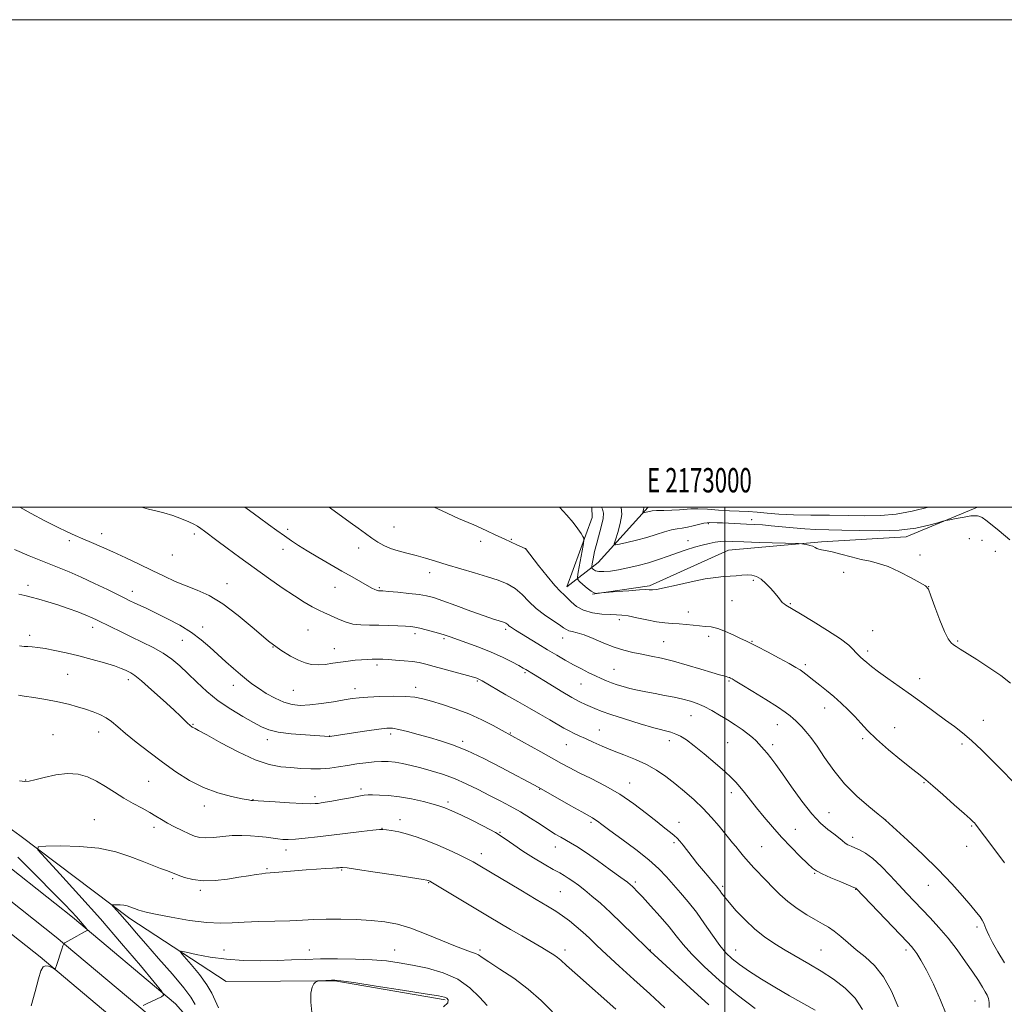
# Model space of a CAD drawing. Extents: x 2172300 to 2175200, y 282300 to 285200.
# Drawn here: x 2172710 to 2173115, y 284796 to 285200 of the extents above; entities that cross this region are included whole.
import ezdxf
from ezdxf.enums import TextEntityAlignment as Align

# ---------------------------------------------------------------- set-up
doc = ezdxf.new("R2010")
doc.units = 0
doc.header["$MEASUREMENT"] = 0
for name, color, linetype, lineweight in [('BREAKLINE DTM HARD', 7, 'Continuous', 0), ('CONTOUR INDEX', 41, 'Continuous', 13), ('CONTOUR INTERMEDIATE', 44, 'Continuous', 0), ('GRID LINE', 7, 'Continuous', 0), ('GRID TEXT', 7, 'Continuous', 0), ('SPOT ELEVATION DTM', 2, 'Continuous', 13)]:
    doc.layers.add(name, color=color, linetype=linetype, lineweight=lineweight)
doc.styles.add('Style-WORKING', font='WORKING.shx')

msp = doc.modelspace()

# ---------------------------------------------------------------- linework, layer by layer
at = {"layer": 'BREAKLINE DTM HARD'}
for points in [[(2173053.97, 284263.06, 1150.08), (2173028.97, 284312.11, 1154.41), (2172999.54, 284372.53, 1158.55), (2172968.87, 284432.95, 1163.36), (2172940.91, 284490.65, 1167.62), (2172907.75, 284556.04, 1173.09), (2172880.05, 284615.31, 1178.15), (2172853.71, 284670.39, 1182.52), (2172838.02, 284702.26, 1184.82), (2172828.9, 284720.51, 1186.19), (2172817.5, 284740.56, 1185.79), (2172798.1, 284769.27, 1183.64), (2172774.37, 284796.1, 1182.27), (2172732.08, 284831.64, 1179.6), (2172688.45, 284866.1, 1178.21), (2172642.92, 284901.02, 1178.13), (2172591.12, 284942.24, 1178.32), (2172543.45, 284978.68, 1179.56), (2172516.175, 285000, 1180.373)], [(2172968.429, 285000, 1153.622), (2172947.99, 284977.23, 1157.05), (2172935.01, 284967.24, 1161.42), (2172945.46, 284995.74, 1159.37), (2172945.39, 285000, 1158.893)], [(2172945.64, 284964.26, 1160.03), (2172969.04, 284967.64, 1159.75), (2173001.39, 284982.29, 1158.99), (2173039.68, 284985.67, 1157.73), (2173074.35, 284987.77, 1156.53), (2173103.693, 285000, 1155.548)], [(2173044.61, 284258.29, 1150.28), (2173019.57, 284307.43, 1154.61), (2172990.14, 284367.85, 1158.75), (2172959.46, 284428.28, 1163.56), (2172931.5, 284485.99, 1167.82), (2172898.31, 284551.44, 1173.29), (2172870.56, 284610.82, 1178.35), (2172844.26, 284665.81, 1182.72), (2172828.61, 284697.59, 1185.02), (2172819.63, 284715.57, 1186.39), (2172808.57, 284735.02, 1185.99), (2172789.78, 284762.83, 1183.84), (2172767.02, 284788.56, 1182.47), (2172725.45, 284823.5, 1179.8), (2172682, 284857.81, 1178.41), (2172636.46, 284892.75, 1178.33), (2172584.66, 284933.96, 1178.52), (2172537.03, 284970.37, 1179.76), (2172500, 284999.315, 1180.859)], [(2173035.25, 284253.52, 1150.08), (2173010.17, 284302.75, 1154.41), (2172980.74, 284363.17, 1158.55), (2172950.05, 284423.61, 1163.36), (2172922.09, 284481.33, 1167.62), (2172888.87, 284546.84, 1173.09), (2172861.07, 284606.33, 1178.15), (2172834.81, 284661.23, 1182.52), (2172819.2, 284692.92, 1184.82), (2172810.36, 284710.63, 1186.19), (2172799.64, 284729.48, 1185.79), (2172781.46, 284756.39, 1183.64), (2172759.67, 284781.02, 1182.27), (2172718.82, 284815.36, 1179.6), (2172675.55, 284849.52, 1178.21), (2172630, 284884.48, 1178.13), (2172578.2, 284925.68, 1178.32), (2172530.61, 284962.06, 1179.56), (2172500, 284985.986, 1180.466)], [(2172885.13, 284797.82, 1188.21), (2172839.83, 284805.51, 1188.1), (2172795.16, 284805.33, 1187.49), (2172755.61, 284831.1, 1184.47), (2172710.54, 284865.17, 1181.63), (2172657.61, 284903.5, 1178.68), (2172593.83, 284953.96, 1177.33)]]:
    msp.add_polyline3d(points, dxfattribs=at)
at = {"layer": 'CONTOUR INDEX', "flags": 128}
for points, elevation in [([(2173071.123, 284794.911), (2173068.412, 284801.258), (2173065.135, 284807.25), (2173061.4449, 284811.863), (2173057.599, 284815.355), (2173053.879, 284818.304), (2173050.516, 284821.153), (2173047.533, 284823.794), (2173044.899, 284825.984), (2173042.525, 284827.596), (2173040.081, 284828.969), (2173037.18, 284830.557), (2173033.578, 284832.704), (2173029.622, 284835.305), (2173025.802, 284838.143), (2173022.497, 284841.03), (2173019.616, 284843.893), (2173016.957, 284846.687), (2173011.886, 284851.943), (2173009.614, 284854.388), (2173007.622, 284856.693), (2173005.906, 284858.803), (2173004.44, 284860.649), (2173003.149, 284862.245), (2172997.549, 284869.045), (2172994.533, 284872.55), (2172991.065, 284876.26), (2172987.287, 284879.876), (2172983.361, 284883.302), (2172979.455, 284886.492), (2172975.67, 284889.41), (2172971.84, 284892.041), (2172967.734, 284894.382), (2172963.208, 284896.443), (2172958.484, 284898.314), (2172953.871, 284900.099), (2172949.642, 284901.867), (2172945.912, 284903.532), (2172942.755, 284904.972), (2172940.192, 284906.116), (2172938.019, 284907.098), (2172935.978, 284908.105), (2172933.813, 284909.303), (2172928.135, 284912.621), (2172924.223, 284914.853), (2172919.721, 284917.402), (2172914.892, 284920.155), (2172910.0429, 284922.964), (2172900.265, 284928.694), (2172899.25, 284929.26), (2172898.707, 284929.518), (2172898.092, 284929.748), (2172896.807, 284930.141), (2172894.241, 284930.864), (2172880.552, 284934.598), (2172877.136, 284935.518), (2172874.428, 284936.149), (2172871.657, 284936.596), (2172868.289, 284936.944), (2172864.741, 284937.213), (2172861.671, 284937.405), (2172859.541, 284937.5239), (2172858.049, 284937.58), (2172856.699, 284937.587), (2172855.079, 284937.553), (2172853.112, 284937.47), (2172850.802, 284937.326), (2172848.168, 284937.108), (2172845.273, 284936.8), (2172842.192, 284936.387), (2172839.014, 284935.886), (2172835.877, 284935.443), (2172832.933, 284935.2351), (2172830.263, 284935.4171), (2172827.664, 284936.037), (2172824.863, 284937.121), (2172821.592, 284938.751), (2172817.6, 284941.2369), (2172812.642, 284944.945), (2172806.63, 284949.995), (2172800.113, 284955.501), (2172793.795, 284960.3321), (2172788.222, 284963.657), (2172783.29, 284965.856), (2172778.736, 284967.612), (2172774.301, 284969.496), (2172769.751, 284971.622), (2172764.855, 284973.9931), (2172759.491, 284976.575), (2172753.961, 284979.189), (2172748.675, 284981.617), (2172743.966, 284983.6919), (2172739.862, 284985.438), (2172736.317, 284986.928), (2172733.186, 284988.277), (2172729.937, 284989.763), (2172725.941, 284991.706), (2172720.81, 284994.316), (2172715.12, 284997.355), (2172710.521, 285000)], 1170), ([(2173122.172, 284883.4479), (2173109.737, 284896.04), (2173105.489, 284900.233), (2173101.266, 284904.185), (2173097.593, 284907.2869), (2173094.181, 284909.876), (2173090.534, 284912.524), (2173081.535, 284919.18), (2173076.532, 284922.818), (2173071.532, 284926.341), (2173066.8981, 284929.567), (2173063.022, 284932.331), (2173060.178, 284934.514), (2173058.187, 284936.1801), (2173056.755, 284937.439), (2173055.623, 284938.415), (2173054.653, 284939.286), (2173053.742, 284940.243), (2173052.68, 284941.491), (2173050.828, 284943.28), (2173047.441, 284945.871), (2173042.162, 284949.345), (2173036.17, 284953.043), (2173031.034, 284956.126), (2173024.984, 284959.705), (2173024.272, 284960.207), (2173023.537, 284960.873), (2173022.767, 284961.769), (2173021.8249, 284962.976), (2173020.544, 284964.58), (2173018.821, 284966.584), (2173016.827, 284968.66), (2173014.8, 284970.396), (2173012.912, 284971.481), (2173011.073, 284971.995), (2173009.129, 284972.116), (2173006.962, 284972.012), (2173004.6, 284971.802), (2173002.109, 284971.592), (2172999.454, 284971.432), (2172996.205, 284971.144), (2172991.831, 284970.492), (2172986.113, 284969.346), (2172980.059, 284968.001), (2172974.989, 284966.857), (2172971.875, 284966.217), (2172970.312, 284965.994), (2172969.551, 284966.003), (2172968.853, 284966.076), (2172967.517, 284966.103), (2172964.855, 284965.988), (2172960.527, 284965.675), (2172955.586, 284965.268), (2172947.733, 284964.584), (2172947.172, 284964.573), (2172946.281, 284964.779), (2172945.0049, 284965.445), (2172943.363, 284966.697), (2172941.666, 284968.1919), (2172940.3, 284969.47), (2172939.564, 284970.287), (2172939.417, 284971.263), (2172939.7311, 284973.235), (2172941.745, 284984.232), (2172942.079, 284986.202), (2172942.065, 284987.161), (2172941.691, 284987.93), (2172940.924, 284989.195), (2172939.644, 284991.089), (2172937.706, 284993.611), (2172935.101, 284996.655), (2172932.06, 285000)], 1160), ([(2172975.36, 284794.424), (2172969.085, 284800.217), (2172962.633, 284806.061), (2172956.532, 284811.613), (2172951.322, 284816.405), (2172947.366, 284820.113), (2172944.314, 284823.001), (2172941.638, 284825.48), (2172938.914, 284827.875), (2172936.124, 284830.165), (2172933.358, 284832.245), (2172930.569, 284834.111), (2172927.189, 284836.174), (2172922.515, 284838.945), (2172916.204, 284842.706), (2172899.361, 284852.789), (2172896.573, 284854.39), (2172893.919, 284855.785), (2172890.529, 284857.446), (2172886.495, 284859.321), (2172882.146, 284861.227), (2172877.78, 284862.997), (2172873.559, 284864.535), (2172869.61, 284865.765), (2172866.072, 284866.634), (2172863.129, 284867.197), (2172860.975, 284867.535), (2172859.589, 284867.706), (2172858.092, 284867.678), (2172855.39, 284867.397), (2172850.736, 284866.84), (2172838.451, 284865.332), (2172832.647, 284864.632), (2172827.659, 284864.072), (2172823.662, 284863.703), (2172820.721, 284863.561), (2172818.464, 284863.613), (2172816.409, 284863.814), (2172811.561, 284864.467), (2172808.604, 284864.814), (2172805.254, 284865.1), (2172801.589, 284865.245), (2172797.715, 284865.166), (2172793.7689, 284864.833), (2172790.039, 284864.434), (2172786.845, 284864.212), (2172784.372, 284864.365), (2172782.241, 284864.925), (2172779.937, 284865.882), (2172777.1, 284867.196), (2172774.0071, 284868.718), (2172771.095, 284870.266), (2172768.65, 284871.712), (2172766.373, 284873.133), (2172763.815, 284874.656), (2172760.6459, 284876.387), (2172757.015, 284878.351), (2172753.186, 284880.551), (2172749.382, 284882.9499), (2172745.643, 284885.3539), (2172741.964, 284887.529), (2172738.2981, 284889.251), (2172734.429, 284890.341), (2172730.098, 284890.632), (2172725.227, 284890.067), (2172720.466, 284889.037), (2172716.646, 284888.043), (2172714.273, 284887.486), (2172712.558, 284887.365), (2172710.387, 284887.575)], 1180), ([(2172709.602, 284856.2921), (2172717.548, 284848.351), (2172724.228, 284841.699), (2172728.815, 284837.061), (2172731.732, 284834.008), (2172733.717, 284831.8241), (2172735.366, 284829.936), (2172737.682, 284827.196), (2172738.189, 284826.572), (2172738.316, 284826.315), (2172738.171, 284826.202), (2172737.812, 284826.03), (2172737.0881, 284825.657), (2172735.796, 284824.957), (2172733.864, 284823.88), (2172728.976, 284821.112), (2172728.599, 284820.871), (2172728.507, 284820.746), (2172728.414, 284820.512), (2172728.188, 284819.884), (2172727.731, 284818.557), (2172725.487, 284811.856), (2172725.076, 284810.717), (2172724.752, 284810.398), (2172724.239, 284810.626), (2172723.344, 284811.124), (2172722.212, 284811.603), (2172721.078, 284811.767), (2172720.101, 284811.284), (2172719.167, 284809.657), (2172718.089, 284806.35), (2172716.726, 284801.17), (2172715.104, 284795.287)], 1180)]:
    msp.add_lwpolyline(points, dxfattribs=dict(at, elevation=elevation))
at = {"layer": 'CONTOUR INTERMEDIATE', "flags": 128}
for points, elevation in [([(2173090.861, 284791.909), (2173088.558, 284797.665), (2173085.6159, 284804.119), (2173082.736, 284809.934), (2173080.475, 284814.078), (2173078.817, 284816.742), (2173077.605, 284818.426), (2173076.571, 284819.696), (2173075.012, 284821.393), (2173053.881, 284843.477), (2173053.709, 284843.572), (2173052.952, 284843.894), (2173047.577, 284846.132), (2173043.497, 284847.863), (2173039.906, 284849.454), (2173037.5899, 284850.638), (2173035.927, 284851.848), (2173033.949, 284853.693), (2173030.935, 284856.609), (2173027.172, 284860.351), (2173023.198, 284864.502), (2173019.461, 284868.6921), (2173016.061, 284872.74), (2173013.009, 284876.511), (2173007.9981, 284882.794), (2173006.07, 284885.18), (2173004.44, 284887.093), (2173002.591, 284889.004), (2172999.896, 284891.4871), (2172995.983, 284894.892), (2172991.496, 284898.668), (2172987.332, 284902.036), (2172984.167, 284904.4011), (2172981.797, 284905.898), (2172979.796, 284906.84), (2172977.705, 284907.539), (2172970.845, 284909.422), (2172965.142, 284911.091), (2172958.811, 284913.03), (2172953.164, 284914.845), (2172949.184, 284916.2361), (2172946.545, 284917.269), (2172944.591, 284918.104), (2172942.6999, 284918.928), (2172940.375, 284920.0509), (2172937.149, 284921.809), (2172932.802, 284924.373), (2172928.097, 284927.241), (2172921.389, 284931.368), (2172918.209, 284933.282), (2172917.119, 284933.906), (2172915.296, 284934.912), (2172912.423, 284936.4451), (2172908.595, 284938.357), (2172904.0089, 284940.429), (2172898.944, 284942.451), (2172894.016, 284944.26), (2172887.121, 284946.687), (2172885.066, 284947.391), (2172882.975, 284948.052), (2172880.287, 284948.842), (2172877.34, 284949.66), (2172874.7, 284950.338), (2172872.7279, 284950.756), (2172870.973, 284950.98), (2172868.781, 284951.124), (2172865.679, 284951.276), (2172861.911, 284951.4149), (2172857.903, 284951.494), (2172854.0261, 284951.504), (2172850.434, 284951.593), (2172847.2291, 284951.946), (2172844.473, 284952.686), (2172842.065, 284953.674), (2172839.862, 284954.706), (2172837.728, 284955.637), (2172835.541, 284956.562), (2172833.183, 284957.636), (2172830.513, 284959.02), (2172827.2879, 284960.905), (2172823.245, 284963.49), (2172818.231, 284966.887), (2172812.552, 284970.863), (2172806.628, 284975.098), (2172800.871, 284979.278), (2172795.674, 284983.096), (2172791.42, 284986.251), (2172786.275, 284990.1), (2172784.767, 284991.206), (2172783.466, 284992.09), (2172781.961, 284992.943), (2172779.832, 284993.941), (2172776.812, 284995.192), (2172773.2441, 284996.517), (2172769.623, 284997.667), (2172766.337, 284998.482), (2172763.345, 284999.156), (2172760.428, 285000)], 1168), ([(2173108.527, 284794.542), (2173108.503, 284796.7121), (2173108.239, 284798.301), (2173107.703, 284799.6141), (2173106.874, 284801.059), (2173105.706, 284802.999), (2173104.0659, 284805.624), (2173101.798, 284809.079), (2173098.818, 284813.405), (2173095.323, 284818.216), (2173091.581, 284823.0221), (2173087.833, 284827.422), (2173084.208, 284831.379), (2173077.671, 284838.2221), (2173074.613, 284841.448), (2173071.384, 284844.91), (2173067.83, 284848.754), (2173064.174, 284852.556), (2173060.732, 284855.755), (2173057.7641, 284857.937), (2173055.302, 284859.283), (2173053.321, 284860.126), (2173051.771, 284860.765), (2173050.498, 284861.378), (2173049.32, 284862.111), (2173048.063, 284863.086), (2173046.563, 284864.325), (2173044.662, 284865.823), (2173042.226, 284867.659), (2173039.2149, 284870.239), (2173035.615, 284874.051), (2173031.5051, 284879.313), (2173027.338, 284885.165), (2173023.661, 284890.477), (2173020.885, 284894.379), (2173018.879, 284897.047), (2173017.38, 284898.918), (2173016.148, 284900.379), (2173015.0441, 284901.628), (2173013.956, 284902.81), (2173012.763, 284904.058), (2173011.31, 284905.431), (2173009.436, 284906.974), (2173007.032, 284908.715), (2173004.193, 284910.612), (2173001.068, 284912.608), (2172997.8039, 284914.6299), (2172994.553, 284916.535), (2172991.4701, 284918.162), (2172988.631, 284919.404), (2172985.81, 284920.353), (2172982.705, 284921.154), (2172979.112, 284921.926), (2172975.212, 284922.686), (2172971.283, 284923.429), (2172967.562, 284924.153), (2172964.121, 284924.866), (2172960.989, 284925.583), (2172958.1839, 284926.3151), (2172955.674, 284927.069), (2172953.414, 284927.847), (2172951.33, 284928.664), (2172949.227, 284929.582), (2172946.878, 284930.677), (2172944.119, 284932.0039), (2172941.031, 284933.5431), (2172937.759, 284935.256), (2172934.404, 284937.116), (2172930.909, 284939.145), (2172927.176, 284941.377), (2172923.203, 284943.789), (2172914.041, 284949.405), (2172912.7, 284950.2531), (2172911.881, 284950.829), (2172911.315, 284951.311), (2172910.878, 284951.725), (2172910.485, 284952.059), (2172910.045, 284952.316), (2172909.445, 284952.549), (2172907.222, 284953.235), (2172904.937, 284953.9849), (2172901.165, 284955.308), (2172895.682, 284957.306), (2172889.542, 284959.564), (2172884.12, 284961.54), (2172880.365, 284962.827), (2172877.519, 284963.576), (2172874.4, 284964.078), (2172870.204, 284964.56), (2172865.646, 284965.011), (2172861.822, 284965.361), (2172859.541, 284965.559), (2172858.485, 284965.639), (2172857.715, 284965.663), (2172857.339, 284965.714), (2172856.856, 284965.862), (2172856.174, 284966.173), (2172855.058, 284966.766), (2172850.519, 284969.291), (2172846.946, 284971.301), (2172842.637, 284973.746), (2172837.785, 284976.529), (2172832.8749, 284979.387), (2172828.464, 284982.0161), (2172824.939, 284984.209), (2172821.994, 284986.148), (2172819.153, 284988.114), (2172816.023, 284990.335), (2172812.563, 284992.84), (2172808.816, 284995.606), (2172804.794, 284998.617), (2172802.918, 285000)], 1166), ([(2173114.747, 284812.925), (2173112.084, 284817.454), (2173109.856, 284821.351), (2173108.411, 284824.06), (2173107.588, 284825.818), (2173107.106, 284827.059), (2173106.709, 284828.156), (2173106.257, 284829.244), (2173105.641, 284830.401), (2173104.722, 284831.752), (2173103.246, 284833.63), (2173100.933, 284836.417), (2173097.552, 284840.39), (2173093.08, 284845.405), (2173087.547, 284851.211), (2173081.1719, 284857.443), (2173074.943, 284863.276), (2173065.938, 284871.522), (2173065.792, 284871.6289), (2173064.981, 284872.266), (2173062.848, 284873.958), (2173059, 284877.075), (2173054.096, 284881.373), (2173049.058, 284886.454), (2173044.642, 284891.897), (2173040.928, 284897.193), (2173037.829, 284901.812), (2173035.265, 284905.351), (2173033.179, 284907.924), (2173031.518, 284909.775), (2173030.213, 284911.14), (2173029.11, 284912.218), (2173028.038, 284913.201), (2173026.759, 284914.302), (2173024.773, 284915.804), (2173021.515, 284918.0111), (2173016.735, 284921.049), (2173011.438, 284924.325), (2173006.941, 284927.066), (2173004.226, 284928.702), (2173002.92, 284929.459), (2173002.315, 284929.7659), (2173001.807, 284929.981), (2173001.222, 284930.188), (2173000.495, 284930.4), (2172999.479, 284930.664), (2172997.715, 284931.146), (2172994.665, 284932.044), (2172990.028, 284933.4629), (2172984.464, 284935.14), (2172978.871, 284936.719), (2172973.96, 284937.926), (2172969.694, 284938.828), (2172965.849, 284939.574), (2172962.201, 284940.318), (2172958.519, 284941.233), (2172954.572, 284942.499), (2172950.252, 284944.195), (2172945.947, 284946.004), (2172942.169, 284947.509), (2172939.309, 284948.412), (2172937.284, 284948.886), (2172935.891, 284949.223), (2172934.871, 284949.692), (2172933.751, 284950.467), (2172932.001, 284951.697), (2172929.271, 284953.49), (2172925.933, 284955.771), (2172922.535, 284958.424), (2172919.4929, 284961.298), (2172916.673, 284964.117), (2172913.808, 284966.571), (2172910.636, 284968.454), (2172906.925, 284969.968), (2172902.448, 284971.415), (2172897.119, 284973.022), (2172885.957, 284976.323), (2172881.21, 284977.738), (2172877.047, 284978.965), (2172873.19, 284980.049), (2172869.437, 284981.0389), (2172865.883, 284982.008), (2172862.695, 284983.036), (2172859.969, 284984.199), (2172857.513, 284985.562), (2172855.061, 284987.189), (2172852.387, 284989.121), (2172849.423, 284991.313), (2172846.139, 284993.701), (2172842.513, 284996.26), (2172838.554, 284999.128), (2172837.444, 285000)], 1164), ([(2173114.808, 284854.008), (2173110.406, 284859.862), (2173102.759, 284869.99), (2173102.549, 284870.221), (2173101.804, 284870.95), (2173100.626, 284872.033), (2173098.168, 284874.244), (2173094.147, 284877.8261), (2173089.465, 284881.97), (2173085.319, 284885.606), (2173082.501, 284888.016), (2173080.186, 284889.898), (2173077.142, 284892.305), (2173072.54, 284895.974), (2173067.162, 284900.385), (2173062.191, 284904.702), (2173058.505, 284908.285), (2173055.7589, 284911.279), (2173053.303, 284914.021), (2173050.616, 284916.779), (2173047.697, 284919.531), (2173044.672, 284922.186), (2173041.678, 284924.655), (2173038.89, 284926.865), (2173036.492, 284928.748), (2173033.155, 284931.45), (2173031.963, 284932.39), (2173030.807, 284933.203), (2173029.153, 284934.2), (2173026.39, 284935.742), (2173022.202, 284938.026), (2173017.447, 284940.586), (2173013.274, 284942.789), (2173010.49, 284944.197), (2173008.52, 284945.126), (2173006.444, 284946.086), (2173003.5891, 284947.432), (2173000.268, 284948.911), (2172997.039, 284950.121), (2172994.316, 284950.769), (2172991.921, 284951.03), (2172989.534, 284951.188), (2172986.907, 284951.464), (2172984.096, 284951.805), (2172981.234, 284952.094), (2172978.387, 284952.264), (2172975.364, 284952.461), (2172971.9091, 284952.885), (2172967.912, 284953.652), (2172963.842, 284954.552), (2172960.313, 284955.292), (2172957.71, 284955.663), (2172955.501, 284955.784), (2172952.924, 284955.8589), (2172949.457, 284956.083), (2172945.547, 284956.625), (2172941.88, 284957.65), (2172938.996, 284959.223), (2172936.8481, 284961.033), (2172935.237, 284962.67), (2172933.913, 284963.925), (2172932.4069, 284965.378), (2172930.194, 284967.8091), (2172926.99, 284971.665), (2172923.468, 284976.059), (2172918.08, 284982.946), (2172918.032, 284982.986), (2172917.946, 284983.032), (2172914.553, 284984.527), (2172912.192, 284985.584), (2172909.309, 284986.913), (2172905.955, 284988.499), (2172901.894, 284990.3899), (2172896.823, 284992.651), (2172890.611, 284995.328), (2172883.827, 284998.381), (2172880.65, 285000)], 1162), ([(2173117.294, 284927.736), (2173113.259, 284930.856), (2173108.402, 284934.196), (2173103.449, 284937.376), (2173096.566, 284941.68), (2173094.954, 284942.729), (2173093.885, 284943.463), (2173092.861, 284944.29), (2173091.657, 284945.853), (2173090.116, 284948.855), (2173088.182, 284953.63), (2173086.187, 284959.046), (2173084.563, 284963.602), (2173083.518, 284966.2351), (2173082.3659, 284967.639), (2173080.197, 284968.948), (2173076.417, 284970.994), (2173071.694, 284973.4121), (2173067.009, 284975.538), (2173063.084, 284976.889), (2173059.6, 284977.7249), (2173055.977, 284978.489), (2173051.838, 284979.504), (2173047.62, 284980.616), (2173043.961, 284981.549), (2173041.343, 284982.109), (2173039.625, 284982.4149), (2173038.51, 284982.668), (2173037.708, 284983.023), (2173036.968, 284983.453), (2173036.044, 284983.8901), (2173034.79, 284984.272), (2173033.445, 284984.575), (2173032.343, 284984.786), (2173031.563, 284984.904), (2173030.153, 284984.982), (2173014.104, 284985.493), (2173007.693, 284985.712), (2173003.258, 284985.875), (2173000.379, 284985.935), (2172998.183, 284985.844), (2172995.937, 284985.5631), (2172993.447, 284985.079), (2172990.654, 284984.3879), (2172987.523, 284983.489), (2172984.103, 284982.407), (2172980.466, 284981.171), (2172976.67, 284979.82), (2172972.716, 284978.439), (2172968.591, 284977.123), (2172964.327, 284975.958), (2172960.1381, 284974.985), (2172956.282, 284974.233), (2172952.978, 284973.731), (2172950.293, 284973.497), (2172948.2549, 284973.549), (2172946.863, 284973.872), (2172945.999, 284974.324), (2172945.514, 284974.731), (2172945.282, 284975.022), (2172945.269, 284975.528), (2172945.466, 284976.683), (2172945.865, 284978.804), (2172946.478, 284981.728), (2172947.32, 284985.175), (2172949.344, 284992.357), (2172949.998, 284995.305), (2172950.095, 284997.436), (2172949.687, 284999.098), (2172949.2641, 285000)], 1158), ([(2173116.99, 284986.57), (2173112.58, 284990.227), (2173109.651, 284992.612), (2173107.128, 284994.575), (2173105.5409, 284995.65), (2173104.693, 284996.058), (2173104.208, 284996.188), (2173103.703, 284996.339), (2173102.768, 284996.4399), (2173100.989, 284996.326), (2173098.167, 284995.899), (2173094.975, 284995.315), (2173092.302, 284994.791), (2173090.71, 284994.465), (2173089.434, 284994.144), (2173087.382, 284993.5541), (2173083.677, 284992.534), (2173078.311, 284991.382), (2173071.493, 284990.509), (2173063.566, 284990.213), (2173055.404, 284990.324), (2173048.013, 284990.559), (2173037.27, 284990.816), (2173032.762, 284991.027), (2173028.052, 284991.421), (2173019.035, 284992.341), (2173015.38, 284992.6279), (2173012.124, 284992.807), (2173008.883, 284992.958), (2172999.023, 284993.485), (2172996.856, 284993.5729), (2172993.57, 284993.651), (2172992.692, 284993.579), (2172991.372, 284993.319), (2172986.986, 284992.218), (2172984.571, 284991.701), (2172982.41, 284991.386), (2172980.314, 284991.111), (2172977.977, 284990.643), (2172975.15, 284989.816), (2172971.8, 284988.728), (2172967.952, 284987.542), (2172963.738, 284986.413), (2172959.741, 284985.447), (2172956.653, 284984.744), (2172954.991, 284984.451), (2172954.5699, 284984.917), (2172955.03, 284986.5429), (2172955.991, 284989.5279), (2172957.005, 284993.272), (2172957.6031, 284996.973), (2172957.443, 285000)], 1156), ([(2173083.746, 285000), (2173083.535, 284999.943), (2173076.9101, 284998.307), (2173070.24, 284997.073), (2173063.84, 284996.514), (2173057.419, 284996.4399), (2173050.534, 284996.549), (2173042.941, 284996.6059), (2173035.204, 284996.6541), (2173028.085, 284996.805), (2173022.165, 284997.129), (2173017.311, 284997.5349), (2173013.207, 284997.89), (2173009.526, 284998.103), (2173005.887, 284998.252), (2173001.898, 284998.453), (2172997.349, 284998.781), (2172992.76, 284999.123), (2172988.8359, 284999.322), (2172986.032, 284999.271), (2172981.39, 284998.829), (2172978.236, 284998.686), (2172974.839, 284998.603), (2172971.9411, 284998.518), (2172970.088, 284998.383), (2172969.039, 284998.208), (2172967.683, 284997.84), (2172966.557, 284997.575), (2172966.293, 284997.528), (2172966.226, 284997.603), (2172966.299, 284997.861), (2172966.452, 284998.335), (2172966.613, 284998.93), (2172966.708, 284999.519), (2172966.649, 285000)], 1154), ([(2173056.507, 284793.767), (2173053.465, 284798.435), (2173049.391, 284802.577), (2173044.598, 284806.247), (2173039.483, 284809.552), (2173034.392, 284812.59), (2173024.782, 284818.132), (2173020.405, 284820.785), (2173016.249, 284823.599), (2173012.202, 284826.814), (2173008.226, 284830.536), (2173004.605, 284834.331), (2173001.697, 284837.633), (2172999.75, 284840.0131), (2172998.563, 284841.594), (2172997.823, 284842.641), (2172997.222, 284843.438), (2172996.467, 284844.349), (2172995.272, 284845.759), (2172993.447, 284847.935), (2172991.186, 284850.665), (2172988.783, 284853.62), (2172986.496, 284856.494), (2172982.78, 284861.233), (2172981.495, 284862.823), (2172980.389, 284864.051), (2172979.183, 284865.1799), (2172977.596, 284866.478), (2172975.348, 284868.24), (2172972.154, 284870.763), (2172967.835, 284874.207), (2172962.618, 284878.173), (2172956.834, 284882.123), (2172950.843, 284885.611), (2172945.127, 284888.559), (2172940.198, 284890.978), (2172936.34, 284892.9461), (2172932.93, 284894.797), (2172924.364, 284899.576), (2172908.47, 284908.34), (2172904.886, 284910.284), (2172900.1941, 284912.675), (2172894.837, 284915.101), (2172889.267, 284917.217), (2172883.97, 284918.954), (2172879.438, 284920.312), (2172875.925, 284921.299), (2172872.727, 284921.9409), (2172868.901, 284922.271), (2172863.842, 284922.332), (2172858.307, 284922.203), (2172853.391, 284921.975), (2172849.831, 284921.71), (2172846.939, 284921.357), (2172843.671, 284920.836), (2172839.292, 284920.119), (2172834.314, 284919.368), (2172829.561, 284918.797), (2172825.635, 284918.605), (2172822.259, 284918.926), (2172818.936, 284919.881), (2172815.32, 284921.508), (2172811.674, 284923.532), (2172808.409, 284925.597), (2172805.794, 284927.449), (2172803.515, 284929.2519), (2172801.111, 284931.276), (2172798.24, 284933.717), (2172795.028, 284936.4959), (2172791.718, 284939.466), (2172788.455, 284942.4951), (2172784.986, 284945.532), (2172780.96, 284948.539), (2172776.19, 284951.4631), (2172771.143, 284954.165), (2172766.451, 284956.4879), (2172762.62, 284958.315), (2172757.428, 284960.724), (2172755.7069, 284961.539), (2172753.804, 284962.474), (2172746.519, 284966.087), (2172741.165, 284968.676), (2172735.683, 284971.207), (2172730.668, 284973.346), (2172720.4129, 284977.459), (2172714.293, 284979.997), (2172708.258, 284982.56)], 1172), ([(2173036.967, 284793.475), (2173026.459, 284799.437), (2173020.513, 284802.888), (2173014.942, 284806.281), (2173010.034, 284809.441), (2173006.004, 284812.22), (2173002.937, 284814.593), (2173000.413, 284817.029), (2172997.8869, 284820.119), (2172994.939, 284824.25), (2172991.659, 284828.997), (2172988.266, 284833.726), (2172984.948, 284837.937), (2172981.785, 284841.649), (2172976.0209, 284848.196), (2172972.864, 284851.489), (2172968.753, 284855.194), (2172963.379, 284859.449), (2172957.636, 284863.718), (2172952.717, 284867.292), (2172949.509, 284869.651), (2172947.679, 284871.018), (2172946.591, 284871.799), (2172945.598, 284872.41), (2172941.187, 284874.863), (2172936.742, 284877.383), (2172923.6369, 284884.864), (2172908.136, 284893.083), (2172900.953, 284896.766), (2172893.993, 284900.076), (2172888.18, 284902.431), (2172883.255, 284904.05), (2172878.661, 284905.349), (2172874.0209, 284906.644), (2172869.658, 284907.841), (2172866.073, 284908.745), (2172863.501, 284909.202), (2172861.114, 284909.215), (2172857.819, 284908.827), (2172852.939, 284908.1141), (2172847.454, 284907.277), (2172837.811, 284905.795), (2172837.64, 284905.782), (2172837.433, 284905.789), (2172827.763, 284906.454), (2172821.892, 284906.956), (2172816.524, 284907.627), (2172812.669, 284908.507), (2172809.657, 284909.746), (2172806.396, 284911.528), (2172802.084, 284913.979), (2172797.064, 284917.017), (2172791.969, 284920.505), (2172787.315, 284924.284), (2172783.17, 284928.101), (2172779.485, 284931.679), (2172776.1621, 284934.811), (2172772.894, 284937.552), (2172769.325, 284940.03), (2172765.2049, 284942.354), (2172760.717, 284944.578), (2172756.148, 284946.745), (2172751.781, 284948.86), (2172747.871, 284950.801), (2172742.258, 284953.61), (2172740.137, 284954.593), (2172737.636, 284955.633), (2172734.269, 284956.926), (2172730.265, 284958.372), (2172726.034, 284959.798), (2172721.948, 284961.059), (2172718.23, 284962.121), (2172715.066, 284962.979), (2172712.512, 284963.655), (2172710.11, 284964.265)], 1174), ([(2173012.438, 284794.156), (2173004.972, 284799.799), (2172997.792, 284805.673), (2172991.447, 284811.393), (2172986.372, 284816.431), (2172982.777, 284820.459), (2172979.97, 284823.971), (2172977.04, 284827.663), (2172973.358, 284831.983), (2172969.436, 284836.379), (2172966.076, 284840.052), (2172963.875, 284842.414), (2172962.618, 284843.717), (2172961.891, 284844.4221), (2172961.225, 284845.007), (2172959.9401, 284846), (2172957.305, 284847.943), (2172952.912, 284851.137), (2172947.656, 284854.902), (2172942.755, 284858.32), (2172939.1369, 284860.694), (2172936.572, 284862.23), (2172932.552, 284864.474), (2172930.313, 284865.804), (2172927.553, 284867.538), (2172924.103, 284869.786), (2172920.156, 284872.332), (2172916, 284874.877), (2172911.852, 284877.204), (2172907.653, 284879.406), (2172903.275, 284881.653), (2172898.631, 284884.051), (2172893.801, 284886.441), (2172888.9051, 284888.597), (2172884.067, 284890.347), (2172879.414, 284891.745), (2172875.074, 284892.899), (2172871.1511, 284893.892), (2172867.643, 284894.7), (2172864.5201, 284895.273), (2172861.711, 284895.575), (2172858.964, 284895.622), (2172855.981, 284895.444), (2172852.556, 284895.073), (2172848.832, 284894.561), (2172845.043, 284893.963), (2172841.36, 284893.344), (2172837.709, 284892.821), (2172833.956, 284892.519), (2172830.003, 284892.522), (2172825.909, 284892.741), (2172821.771, 284893.046), (2172817.578, 284893.418), (2172812.888, 284894.295), (2172807.152, 284896.23), (2172800.156, 284899.501), (2172793.034, 284903.293), (2172787.254, 284906.514), (2172783.886, 284908.351), (2172782.403, 284909.096), (2172781.8801, 284909.317), (2172781.541, 284909.486), (2172781.222, 284909.689), (2172780.908, 284909.915), (2172780.572, 284910.174), (2172780.121, 284910.562), (2172779.449, 284911.195), (2172778.4001, 284912.228), (2172776.603, 284913.968), (2172773.641, 284916.757), (2172769.347, 284920.711), (2172764.571, 284925.026), (2172760.417, 284928.667), (2172757.704, 284930.873), (2172756.106, 284931.963), (2172755.015, 284932.53), (2172753.845, 284933.081), (2172752.099, 284933.795), (2172749.307, 284934.766), (2172745.174, 284936.042), (2172740.11, 284937.485), (2172734.707, 284938.911), (2172729.495, 284940.162), (2172724.788, 284941.179), (2172720.84, 284941.927), (2172717.822, 284942.392), (2172715.568, 284942.634), (2172713.825, 284942.735), (2172712.274, 284942.796), (2172710.321, 284943.005)], 1176), ([(2172993.402, 284795.647), (2172985.742, 284802.689), (2172974.267, 284813.261), (2172969.317, 284817.775), (2172968.198, 284818.848), (2172962.353, 284824.601), (2172957.705, 284829.13), (2172952.973, 284833.63), (2172948.86, 284837.366), (2172945.387, 284840.347), (2172942.41, 284842.762), (2172939.806, 284844.7729), (2172937.553, 284846.423), (2172935.653, 284847.725), (2172934.0131, 284848.7509), (2172932.16, 284849.818), (2172929.526, 284851.303), (2172925.7571, 284853.461), (2172921.359, 284856.072), (2172917.05, 284858.799), (2172913.323, 284861.38), (2172909.766, 284863.872), (2172905.74, 284866.413), (2172900.868, 284869.062), (2172895.818, 284871.571), (2172891.518, 284873.614), (2172886.906, 284875.7729), (2172885.728, 284876.292), (2172884.567, 284876.7499), (2172882.902, 284877.295), (2172880.214, 284878.052), (2172876.1919, 284879.082), (2172871.336, 284880.184), (2172866.35, 284881.09), (2172861.8511, 284881.601), (2172858.108, 284881.8), (2172855.306, 284881.84), (2172853.451, 284881.831), (2172851.846, 284881.7051), (2172849.618, 284881.354), (2172846.192, 284880.72), (2172842.188, 284879.956), (2172838.522, 284879.268), (2172835.899, 284878.811), (2172834.155, 284878.546), (2172832.917, 284878.387), (2172831.734, 284878.27), (2172829.865, 284878.232), (2172826.496, 284878.335), (2172821.221, 284878.609), (2172815.271, 284878.964), (2172805.994, 284879.56), (2172805.528, 284879.608), (2172804.299, 284879.804), (2172801.702, 284880.286), (2172797.362, 284881.1939), (2172791.827, 284882.663), (2172785.875, 284884.829), (2172780.127, 284887.772), (2172774.574, 284891.342), (2172769.048, 284895.33), (2172763.491, 284899.507), (2172758.279, 284903.5391), (2172753.897, 284907.071), (2172750.656, 284909.837), (2172748.176, 284911.935), (2172745.901, 284913.554), (2172743.378, 284914.869), (2172740.557, 284915.991), (2172737.489, 284917.0179), (2172734.18, 284918.029), (2172730.461, 284919.033), (2172726.1149, 284920.023), (2172721.116, 284920.975), (2172716.195, 284921.808), (2172712.27, 284922.428), (2172709.977, 284922.772)], 1178), ([(2172955.182, 284793.986), (2172939.451, 284807.824), (2172934.933, 284811.874), (2172932.59, 284814.012), (2172931.209, 284815.193), (2172929.729, 284816.248), (2172927.708, 284817.509), (2172924.853, 284819.186), (2172916.537, 284823.984), (2172911.942, 284826.651), (2172907.565, 284829.226), (2172903.115, 284831.878), (2172879.896, 284845.786), (2172878.8449, 284846.393), (2172878.533, 284846.55), (2172878.163, 284846.693), (2172877.993, 284846.7459), (2172877.6321, 284846.817), (2172876.045, 284847.074), (2172864.8359, 284848.857), (2172856.404, 284850.183), (2172849.13, 284851.293), (2172844.84, 284851.885), (2172842.934, 284852.063), (2172842.203, 284852.032), (2172841.579, 284851.963), (2172840.564, 284851.879), (2172838.797, 284851.77), (2172836.016, 284851.623), (2172832.347, 284851.416), (2172828.01, 284851.127), (2172823.303, 284850.751), (2172815.207, 284850.042), (2172811.359, 284849.722), (2172809.776, 284849.531), (2172807.495, 284849.189), (2172804.379, 284848.688), (2172800.42, 284848.035), (2172795.697, 284847.288), (2172790.641, 284846.699), (2172785.771, 284846.567), (2172781.5321, 284847.081), (2172778.085, 284847.984), (2172775.521, 284848.912), (2172772.426, 284850.152), (2172770.736, 284850.799), (2172768.218, 284851.72), (2172764.829, 284852.979), (2172760.642, 284854.611), (2172755.691, 284856.571), (2172749.835, 284858.509), (2172742.889, 284859.998), (2172734.946, 284860.733), (2172727.206, 284860.905), (2172721.143, 284860.828), (2172717.982, 284860.579), (2172717.933, 284859.285), (2172720.956, 284855.838), (2172726.841, 284849.481), (2172734.714, 284840.864), (2172743.535, 284830.987), (2172752.277, 284820.895), (2172759.978, 284811.804), (2172765.691, 284804.974), (2172768.735, 284801.233), (2172769.496, 284799.688), (2172768.628, 284799.014), (2172764.531, 284797.106), (2172762.498, 284796.144), (2172761.132, 284795.476)], 1182), ([(2172929.137, 284792.887), (2172924.571, 284797.44), (2172919.187, 284802.1841), (2172913.247, 284806.61), (2172907.548, 284810.4051), (2172903.02, 284813.302), (2172900.29, 284815.141), (2172898.775, 284816.188), (2172897.589, 284816.81), (2172895.928, 284817.375), (2172893.304, 284818.231), (2172889.312, 284819.726), (2172877.37, 284824.718), (2172871.053, 284827.123), (2172865.4811, 284828.776), (2172860.275, 284829.772), (2172854.797, 284830.35), (2172848.627, 284830.708), (2172842.227, 284830.887), (2172836.278, 284830.886), (2172831.216, 284830.723), (2172826.4929, 284830.475), (2172821.314, 284830.237), (2172815.163, 284830.074), (2172808.64, 284829.924), (2172802.624, 284829.693), (2172797.655, 284829.358), (2172792.931, 284829.169), (2172787.314, 284829.442), (2172780.128, 284830.372), (2172772.546, 284831.66), (2172766.207, 284832.882), (2172762.316, 284833.712), (2172760.345, 284834.215), (2172759.333, 284834.552), (2172757.5941, 284835.182), (2172755.654, 284835.937), (2172754.515, 284836.314), (2172753.189, 284836.599), (2172751.6779, 284836.739), (2172750.205, 284836.771), (2172749.052, 284836.757), (2172748.45, 284836.709), (2172748.441, 284836.463), (2172749.016, 284835.807), (2172750.143, 284834.588), (2172751.696, 284832.884), (2172753.521, 284830.828), (2172755.581, 284828.442), (2172758.29, 284825.284), (2172762.178, 284820.8001), (2172767.463, 284814.761), (2172773.118, 284808.241), (2172777.807, 284802.641), (2172780.637, 284798.873), (2172782.491, 284795.893)], 1184), ([(2172902.293, 284795.478), (2172899.167, 284798.875), (2172895.241, 284802.713), (2172890.319, 284806.241), (2172884.356, 284808.878), (2172877.919, 284810.714), (2172871.727, 284812.008), (2172866.252, 284812.98), (2172860.985, 284813.697), (2172855.1719, 284814.186), (2172848.318, 284814.473), (2172840.968, 284814.58), (2172833.927, 284814.528), (2172827.756, 284814.347), (2172822.035, 284814.108), (2172816.097, 284813.891), (2172809.461, 284813.785), (2172802.377, 284813.914), (2172795.278, 284814.406), (2172788.619, 284815.317), (2172782.9429, 284816.395), (2172778.814, 284817.314), (2172776.669, 284817.733), (2172776.435, 284817.259), (2172777.91, 284815.486), (2172780.7719, 284812.217), (2172784.211, 284808.094), (2172787.294, 284803.97), (2172789.349, 284800.484), (2172790.746, 284797.437), (2172792.115, 284794.419)], 1186), ([(2172884.431, 284794.8891), (2172886.189, 284796.587), (2172886.3861, 284797.698), (2172885.807, 284798.385), (2172884.853, 284798.842), (2172882.387, 284799.359), (2172876.887, 284800.257), (2172867.598, 284801.7209), (2172856.824, 284803.402), (2172847.634, 284804.818), (2172842.291, 284805.607), (2172839.837, 284805.88), (2172838.506, 284805.869), (2172833.667, 284805.559), (2172832.83, 284805.486), (2172832.381, 284805.342), (2172831.936, 284805.002), (2172831.229, 284804.302), (2172830.4709, 284802.917), (2172829.99, 284800.478), (2172830.009, 284796.831), (2172830.325, 284792.658)], 1188)]:
    msp.add_lwpolyline(points, dxfattribs=dict(at, elevation=elevation))
at = {"layer": 'GRID LINE', "flags": 128}
for points in [[(2172300, 282300), (2175200, 282300), (2175200, 285200), (2172300, 285200), (2172300, 282300)], [(2172500, 282500), (2175000, 282500), (2175000, 285000), (2172500, 285000), (2172500, 282500)], [(2173000, 282500), (2173000, 285000)]]:
    msp.add_lwpolyline(points, dxfattribs=at)
at = {"layer": 'SPOT ELEVATION DTM'}
for p in [(2172993.11, 284993.18, 1156.19), (2173010.92, 284994.83, 1155.45), (2172744.03, 284989.06, 1169.43), (2172782.16, 284988.96, 1168.38), (2172820.5, 284990.88, 1165.69), (2172864.04, 284991.74, 1162.98), (2172730.79, 284986.16, 1170.32), (2172899.73, 284985.87, 1162.39), (2172912.26, 284986.71, 1161.91), (2172984.81, 284986.22, 1157.38), (2173100.29, 284986.99, 1157.44), (2173105.53, 284986.33, 1157.1), (2172773.06, 284980.3, 1168.86), (2172818.5, 284982.66, 1166.48), (2172849.56, 284983.24, 1164.7), (2172917.99, 284982.89, 1162.01), (2173080.13, 284980.29, 1157.38), (2173111, 284981.88, 1157.1), (2172878.77, 284973.07, 1164.63), (2173048.7, 284973.18, 1158.71), (2172713.8, 284967.83, 1173.56), (2172795.51, 284968.5, 1169.36), (2173011.61, 284969.9, 1160.26), (2172756.7, 284965.42, 1171.4), (2172839.92, 284967.06, 1166.79), (2172858.06, 284966.93, 1165.82), (2173083.57, 284967.31, 1157.99), (2173002.95, 284961.54, 1160.92), (2173026.9, 284960.37, 1159.85), (2172984.92, 284956.93, 1161.34), (2172956.58, 284953.74, 1162.43), (2172740.44, 284950.59, 1174.54), (2172785.52, 284950.77, 1171.44), (2172828.77, 284949.59, 1168.93), (2172872.74, 284948.09, 1168.41), (2172909.97, 284949.81, 1166.31), (2173060.64, 284949.22, 1159.08), (2172714.51, 284947.3, 1175.55), (2172777.24, 284945.24, 1172.89), (2172884.58, 284946.03, 1168.23), (2172933.39, 284946.26, 1164.71), (2172974.83, 284944.79, 1163.09), (2172993.32, 284946.99, 1162.43), (2173011.05, 284944.92, 1161.91), (2173095.61, 284945.08, 1157.83), (2172814.46, 284942.56, 1170), (2172839.6, 284941.93, 1169.3), (2173058.64, 284940.89, 1159.61), (2172730.11, 284931.34, 1177.01), (2172857.16, 284935.19, 1170.35), (2172917.9, 284932.05, 1168.21), (2172954.44, 284933.35, 1165.09), (2173033, 284935.24, 1161.68), (2172755.02, 284929.2, 1176.45), (2172898.28, 284928.59, 1170.17), (2172940.88, 284927.32, 1166.89), (2173001.62, 284928.57, 1164.17), (2173079.92, 284929.58, 1159.41), (2172798.12, 284926.82, 1172.62), (2172822.77, 284924.79, 1170.94), (2172848.07, 284925.46, 1171.45), (2172873.07, 284926.06, 1171.49), (2173040.89, 284917.54, 1162.64), (2172986.11, 284914.34, 1166.84), (2173106.12, 284912.51, 1159.37), (2172742.82, 284907.61, 1178.65), (2172781.62, 284910.79, 1175.88), (2172911.9, 284907.24, 1171.9), (2172948.44, 284908.43, 1169.18), (2173021.56, 284910.68, 1164.72), (2173069.63, 284909.44, 1161.22), (2172724.12, 284906.61, 1179.18), (2172812.13, 284904.51, 1174.5), (2172837.69, 284905.97, 1173.97), (2172862.77, 284906.9, 1174.39), (2172892.31, 284903.81, 1173.68), (2172977.14, 284904.06, 1168.51), (2173001.08, 284903.35, 1167.05), (2173056.53, 284904.98, 1162.26), (2172934.88, 284902.45, 1170.85), (2173019.56, 284902.41, 1165.56), (2173097.38, 284902.73, 1160.29), (2172712.81, 284887.91, 1179.95), (2172763.31, 284887.42, 1179.02), (2173081.69, 284886.94, 1162.12), (2172850.6, 284884.23, 1177.66), (2172923.98, 284884.08, 1174.08), (2172960.9, 284886.71, 1171.31), (2173002.63, 284882.76, 1168.49), (2172806.17, 284879.84, 1177.96), (2172831.7, 284881.19, 1177.57), (2172886.34, 284878.96, 1177.65), (2172786.19, 284877.29, 1178.49), (2172741.08, 284871.71, 1181.15), (2172866.59, 284871.63, 1179.46), (2173042.75, 284874.57, 1165.03), (2173066.04, 284871.56, 1163.99), (2172765.61, 284868.56, 1180.43), (2172859.14, 284868.17, 1179.96), (2172944.93, 284870.54, 1174.28), (2172981.11, 284870.57, 1171.42), (2173028.94, 284867.7, 1167.18), (2173101.27, 284869.08, 1162.15), (2172907.66, 284866.43, 1177.95), (2173052.38, 284864.5, 1165.51), (2172819.7, 284859.3, 1180.55), (2172930.41, 284860.47, 1176.68), (2172979.12, 284862.31, 1172.27), (2173015.11, 284860.63, 1169), (2173099.29, 284860.78, 1162.7), (2172899.94, 284857.68, 1179.44), (2172811.96, 284851.57, 1181.82), (2172842.61, 284851.05, 1182.15), (2172773.2, 284847.44, 1182.25), (2173036.81, 284849.7, 1168.11), (2172784.59, 284842.71, 1182.3), (2172878.37, 284845.89, 1182.09), (2172963.21, 284846.06, 1175.7), (2172999.05, 284844.3, 1171.7), (2173053.71, 284843.17, 1168.05), (2173083.53, 284844.73, 1164.71), (2172932.43, 284842.11, 1179.02), (2173103.48, 284827.6, 1164.34), (2172794.37, 284818.25, 1185.18), (2172829.37, 284818.25, 1185.2), (2172864.37, 284818.25, 1185.12), (2172899.37, 284818.25, 1183.7), (2172934.37, 284818.25, 1181.51), (2172969.37, 284818.25, 1177.94), (2173004.37, 284818.25, 1173.24), (2173039.37, 284818.25, 1171.06), (2173074.37, 284818.25, 1168.39), (2173102.71, 284797.26, 1166.86)]:
    msp.add_point(p, dxfattribs=at)

# ---------------------------------------------------------------- texts
at = {"layer": 'GRID TEXT', "style": 'Style-WORKING', "width": 0.67}
msp.add_text('E 2173000', height=10, dxfattribs=at).set_placement((2172989.5312, 285006), align=Align.CENTER)

doc.saveas('drawing.dxf')
